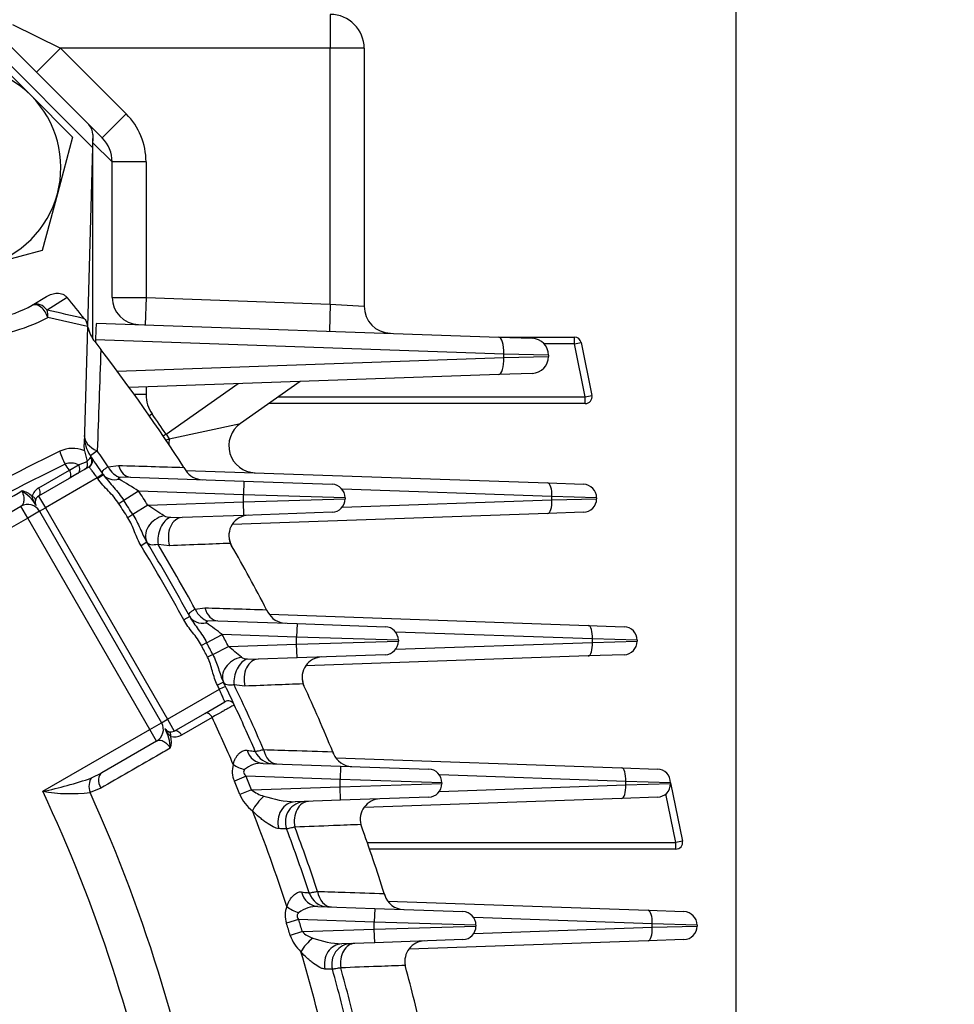
# Model space of a CAD drawing. Units: millimetres. Extents: x 0 to 4557, y -1871 to 2520.
# Drawn here: x 2844 to 2982, y 1406 to 1551 of the extents above; entities that cross this region are included whole.
import ezdxf

# ---------------------------------------------------------------- set-up
doc = ezdxf.new("R2010")
doc.units = ezdxf.units.MM
doc.header["$LTSCALE"] = 5
doc.header["$PDMODE"] = 1
doc.layers.get('0').update_dxf_attribs({"color": 3, "linetype": 'CONTINUOUS'})
doc.layers.get('DEFPOINTS').update_dxf_attribs({"linetype": 'CONTINUOUS'})
doc.layers.add('DMMW10708_CONDUI', color=7, linetype='CONTINUOUS')
doc.layers.add('T', color=7, linetype='CONTINUOUS')
doc.styles.get("Standard").update_dxf_attribs({"font": 'romans.shx', "bigfont": 'whgtxt.shx'})
doc.dimstyles.get("Standard").update_dxf_attribs({"dimtxt": 0.18, "dimasz": 0.18, "dimexe": 0.18, "dimexo": 0.0625, "dimgap": 0.09, "dimtad": 0, "dimtih": 1, "dimtoh": 1, "dimdec": 4, "dimzin": 0, "dimdsep": 46, "dimtxsty": 'Standard', "dimcen": 0.09, "dimadec": 0, "dimazin": 0, "dimtfac": 1, "dimtdec": 4, "dimtofl": 0, "dimtmove": 0, "dimatfit": 3, "dimfxl": 1, "dimtolj": 1, "dimtzin": 0, "dimarcsym": 0})

# ---------------------------------------------------------------- blocks, each defined once
blk = doc.blocks.new('_OPEN')
at = {"color": 0, "linetype": 'ByBlock'}
for p, q in [((-1, 0.1667), (0, 0)), ((0, 0), (-1, -0.1667)), ((0, 0), (-1, 0))]:
    blk.add_line(p, q, dxfattribs=at)
blk = doc.blocks.new('*D16')
at = {"layer": 'DEFPOINTS', "color": 0}
for p in [(2949.45, 2099.5), (2349.69, 1354.69), (2949.45, 1354.76)]:
    blk.add_point(p, dxfattribs=at)
at = {"layer": 'T', "color": 0, "lineweight": -2}
for p, q in [((2349.69, 1364.69), (2349.69, 2109.5)), ((2949.45, 1364.76), (2949.45, 2109.5)), ((2379.69, 2099.5), (2919.45, 2099.5))]:
    blk.add_line(p, q, dxfattribs=at)
at = {"layer": 'T', "color": 0, "lineweight": -2, "xscale": 30, "yscale": 30, "zscale": 30, "rotation": 180}
blk.add_blockref('_OPEN', (2349.69, 2099.5), dxfattribs=at)
at = {"layer": 'T', "color": 0, "lineweight": -2, "xscale": 30, "yscale": 30, "zscale": 30}
blk.add_blockref('_OPEN', (2949.45, 2099.5), dxfattribs=at)
at = {"layer": 'T', "color": 7, "insert": (2649.57, 2139.16), "char_height": 35, "attachment_point": 5}
blk.add_mtext('\\A1;(610)', dxfattribs=at)
blk = doc.blocks.new('*D23')
at = {"layer": 'DEFPOINTS', "color": 0}
for p in [(2734.57, 1659.26), (3201.65, 1659.26), (2924.57, 1064.26)]:
    blk.add_point(p, dxfattribs=at)
at = {"layer": 'T', "color": 0, "lineweight": -2}
for p, q in [((2744.57, 1659.26), (3211.65, 1659.26)), ((3201.65, 1094.26), (3201.65, 1629.26)), ((2934.57, 1064.26), (3211.65, 1064.26))]:
    blk.add_line(p, q, dxfattribs=at)
at = {"layer": 'T', "color": 0, "lineweight": -2, "xscale": 30, "yscale": 30, "zscale": 30}
for p, rotation in [((3201.65, 1659.26), 90), ((3201.65, 1064.26), 270)]:
    blk.add_blockref('_OPEN', p, dxfattribs=dict(at, rotation=rotation))
at = {"layer": 'T', "color": 7, "insert": (3171.15, 1361.76), "char_height": 35, "attachment_point": 5, "rotation": 90}
blk.add_mtext('\\A1;595', dxfattribs=at)
blk = doc.blocks.new('*D24')
at = {"layer": 'DEFPOINTS', "color": 0}
for p in [(2879.98, 1916.26), (3306.95, 1916.26), (2924.57, 1064.26)]:
    blk.add_point(p, dxfattribs=at)
at = {"layer": 'T', "color": 0, "lineweight": -2}
for p, q in [((2889.98, 1916.26), (3316.95, 1916.26)), ((3306.95, 1094.26), (3306.95, 1886.26)), ((2934.57, 1064.26), (3316.95, 1064.26))]:
    blk.add_line(p, q, dxfattribs=at)
at = {"layer": 'T', "color": 0, "lineweight": -2, "xscale": 30, "yscale": 30, "zscale": 30}
for p, rotation in [((3306.95, 1916.26), 90), ((3306.95, 1064.26), 270)]:
    blk.add_blockref('_OPEN', p, dxfattribs=dict(at, rotation=rotation))
at = {"layer": 'T', "color": 7, "insert": (3267.29, 1490.26), "char_height": 35, "attachment_point": 5, "rotation": 90}
blk.add_mtext('\\A1;(860)', dxfattribs=at)

msp = doc.modelspace()

# ---------------------------------------------------------------- linework, layer by layer
at = {"layer": 'DMMW10708_CONDUI', "color": 3, "linetype": 'Continuous', "ltscale": 25.4}
for p, q in [((2889.5657, 1552.0922), (2889.5657, 1547.0922)), ((2842.7155, 1550.6277), (2849.7865, 1547.0922)), ((2854.4881, 1532.4911), (2837.7947, 1549.1846)), ((2841.1548, 1548.6529), (2853.9564, 1535.8512)), ((2839.3106, 1546.2545), (2845.4343, 1540.1307)), ((2849.7865, 1547.0922), (2846.251, 1543.5566)), ((2889.5657, 1547.0922), (2849.7865, 1547.0922)), ((2849.7865, 1547.0922), (2859.4668, 1537.4119)), ((2894.5657, 1547.0922), (2889.5657, 1547.0922)), ((2889.5657, 1509.3889), (2889.5657, 1547.0922)), ((2894.5657, 1547.0922), (2894.5657, 1509.0746)), ((2845.4343, 1540.1307), (2851.558, 1534.007)), ((2859.4668, 1537.4119), (2855.9313, 1533.8764)), ((2853.9564, 1535.8512), (2855.9313, 1533.8764)), ((2854.5414, 1534.3806), (2854.4881, 1532.4911)), ((2851.558, 1534.007), (2849.3166, 1525.6418)), ((2857.3957, 1530.334), (2854.5657, 1533.164)), ((2854.5657, 1504.3485), (2854.5657, 1533.164)), ((2854.4881, 1532.4911), (2853.7431, 1506.0772)), ((2857.3957, 1530.3409), (2857.3957, 1530.334)), ((2862.3957, 1530.3409), (2857.3957, 1530.3409)), ((2857.3957, 1510.3726), (2857.3957, 1530.334)), ((2862.3957, 1530.3409), (2862.3957, 1510.3377)), ((2849.3166, 1525.6418), (2847.0751, 1517.2767)), ((2847.0751, 1517.2767), (2838.71, 1515.0352)), ((2845.6104, 1509.2083), (2847.7343, 1510.4868)), ((2850.779, 1510.3378), (2847.8091, 1508.4876)), ((2857.3957, 1510.3726), (2862.3957, 1510.3377)), ((2862.3957, 1510.3377), (2862.2561, 1506.3401)), ((2862.3957, 1510.3377), (2889.5657, 1509.3889)), ((2889.5657, 1509.3889), (2889.4261, 1505.3914)), ((2889.5657, 1509.3889), (2894.5657, 1509.0746)), ((2853.7431, 1506.0772), (2847.8838, 1507.404)), ((2853.7431, 1506.0772), (2853.2527, 1488.692)), ((2855.1003, 1506.59), (2914.4006, 1504.5192)), ((2854.8217, 1503.8553), (2855.7301, 1502.68)), ((2854.96, 1504.1231), (2854.96, 1503.6764)), ((2915.1637, 1502.0207), (2854.96, 1504.1231)), ((2914.4006, 1504.5192), (2919.3494, 1504.3464)), ((2914.4006, 1504.5192), (2925.583, 1504.5192)), ((2925.583, 1503.5192), (2925.583, 1504.5192)), ((2925.583, 1503.5192), (2921.1214, 1503.5192)), ((2925.583, 1503.5192), (2926.5631, 1503.718)), ((2927.1655, 1495.7189), (2925.583, 1503.5192)), ((2926.5631, 1503.718), (2928.1455, 1495.9177)), ((2858.1264, 1499.5118), (2915.1637, 1501.5036)), ((2921.7621, 1501.8479), (2915.1637, 1502.0207)), ((2915.1637, 1501.5036), (2915.1637, 1502.0207)), ((2915.1637, 1501.5036), (2921.7621, 1501.6764)), ((2921.7621, 1501.8479), (2921.7621, 1501.6764)), ((2914.4006, 1499.0051), (2859.8988, 1497.1018)), ((2919.3494, 1499.1779), (2914.4006, 1499.0051)), ((2862.3957, 1497.189), (2862.3957, 1496.0526)), ((2865.3404, 1490.2125), (2875.9695, 1497.663)), ((2885.1372, 1497.9832), (2876.3083, 1491.7945)), ((2862.3957, 1496.0526), (2860.6573, 1496.0526)), ((2881.9068, 1495.7189), (2927.1655, 1495.7189)), ((2927.1655, 1495.7189), (2928.1455, 1495.9177)), ((2927.1655, 1494.7189), (2927.1655, 1495.7189)), ((2927.1655, 1494.7189), (2880.4802, 1494.7189)), ((2863.2935, 1493.194), (2862.8832, 1492.9081)), ((2865.7961, 1489.5042), (2876.3083, 1491.7945)), ((2865.3404, 1490.2125), (2864.9263, 1489.9324)), ((2865.3404, 1490.2125), (2865.7961, 1489.5042)), ((2853.2943, 1487.7735), (2853.2527, 1488.692)), ((2853.2943, 1487.7735), (2853.6859, 1486.1963)), ((2855.2022, 1487.729), (2854.1876, 1487.0212)), ((2854.1876, 1487.0212), (2854.2241, 1486.7669)), ((2854.2241, 1486.7669), (2854.3239, 1486.8256)), ((2851.0819, 1484.9181), (2852.4309, 1485.712)), ((2853.3402, 1485.0054), (2852.2903, 1484.3992)), ((2852.4309, 1485.712), (2853.6859, 1486.1963)), ((2853.9129, 1485.3361), (2853.3402, 1485.0054)), ((2853.6859, 1486.1963), (2853.6949, 1486.1725)), ((2856.809, 1485.398), (2858.3233, 1485.6003)), ((2867.9861, 1485.303), (2868.2627, 1484.8737)), ((2851.0695, 1483.6944), (2846.5458, 1481.0827)), ((2846.5576, 1482.3073), (2851.0819, 1484.9181)), ((2855.2077, 1483.7742), (2847.5458, 1479.3506)), ((2852.2903, 1484.3992), (2851.0695, 1483.6944)), ((2856.0352, 1484.3356), (2855.2077, 1483.7742)), ((2856.1011, 1484.2386), (2855.2733, 1483.6775)), ((2860.0881, 1483.8679), (2858.5756, 1483.8206)), ((2860.0881, 1483.8679), (2876.823, 1483.2835)), ((2868.26, 1484.8779), (2921.6377, 1483.0139)), ((2876.823, 1483.2835), (2876.7532, 1481.2847)), ((2876.823, 1483.2835), (2889.823, 1482.8296)), ((2922.2482, 1481.0151), (2891.3023, 1482.0958)), ((2921.6377, 1483.0139), (2926.9164, 1482.8296)), ((2846.5458, 1481.0827), (2847.5458, 1479.3506)), ((2861.3036, 1481.8243), (2859.1249, 1480.4088)), ((2876.7532, 1481.2847), (2861.3036, 1481.8243)), ((2876.7532, 1480.2396), (2876.7532, 1481.2847)), ((2891.7532, 1480.8308), (2876.7532, 1481.2847)), ((2876.7532, 1480.2396), (2891.7532, 1480.6935)), ((2891.7532, 1480.8308), (2891.7532, 1480.6935)), ((2928.8466, 1480.8308), (2922.2482, 1481.0151)), ((2922.2482, 1480.5092), (2922.2482, 1481.0151)), ((2922.2482, 1480.5092), (2928.8466, 1480.6935)), ((2928.8466, 1480.8308), (2928.8466, 1480.6935)), ((2835.8527, 1474.909), (2843.9477, 1479.5827)), ((2844.9477, 1477.8506), (2843.9477, 1479.5827)), ((2846.6798, 1478.8506), (2847.5458, 1479.3506)), ((2847.5458, 1479.3506), (2865.5458, 1448.1737)), ((2859.1249, 1480.4088), (2858.3987, 1479.937)), ((2862.6389, 1479.7467), (2860.4465, 1478.3526)), ((2862.6389, 1479.7467), (2876.7532, 1480.2396)), ((2876.823, 1478.2408), (2876.7532, 1480.2396)), ((2891.3023, 1479.4285), (2922.2482, 1480.5092)), ((2844.9477, 1477.8506), (2829.5699, 1468.9722)), ((2846.6798, 1478.8506), (2844.9477, 1477.8506)), ((2862.9477, 1446.6737), (2844.9477, 1477.8506)), ((2846.6798, 1478.8506), (2864.6798, 1447.6737)), ((2860.4465, 1478.3526), (2859.7157, 1477.8879)), ((2865.9935, 1477.9627), (2867.6975, 1477.9221)), ((2876.823, 1478.2408), (2867.6975, 1477.9221)), ((2921.6377, 1478.5104), (2875.1063, 1476.8855)), ((2889.823, 1478.6947), (2876.823, 1478.2408)), ((2926.9164, 1478.6947), (2921.6377, 1478.5104)), ((2862.5192, 1474.2663), (2861.6656, 1473.7452)), ((2865.8651, 1473.7642), (2864.1607, 1473.9468)), ((2875.0144, 1473.7723), (2874.8474, 1474.1108)), ((2869.6426, 1464.4089), (2871.0876, 1464.6127)), ((2868.8299, 1463.3145), (2867.9511, 1462.8373)), ((2880.1818, 1464.3297), (2880.3732, 1463.9614)), ((2880.6046, 1463.6557), (2927.6204, 1462.0139)), ((2872.9668, 1462.6923), (2871.5248, 1462.6426)), ((2872.9668, 1462.6923), (2884.6736, 1462.2835)), ((2884.6736, 1462.2835), (2884.6038, 1460.2847)), ((2884.6736, 1462.2835), (2897.6736, 1461.8296)), ((2927.6204, 1462.0139), (2932.8992, 1461.8296)), ((2871.3271, 1459.4701), (2873.6326, 1460.6679)), ((2884.6038, 1460.2847), (2873.6326, 1460.6679)), ((2899.6038, 1459.8308), (2884.6038, 1460.2847)), ((2884.6038, 1459.2396), (2884.6038, 1460.2847)), ((2928.231, 1460.0151), (2899.2054, 1461.0287)), ((2871.3271, 1459.4701), (2870.5586, 1459.0709)), ((2872.2332, 1457.709), (2874.5481, 1458.8884)), ((2874.5481, 1458.8884), (2884.6038, 1459.2396)), ((2884.6038, 1459.2396), (2899.6038, 1459.6935)), ((2884.6736, 1457.2408), (2884.6038, 1459.2396)), ((2899.2054, 1458.4956), (2928.231, 1459.5092)), ((2899.6038, 1459.8308), (2899.6038, 1459.6935)), ((2928.231, 1459.5092), (2928.231, 1460.0151)), ((2934.8294, 1459.8308), (2928.231, 1460.0151)), ((2928.231, 1459.5092), (2934.8294, 1459.6935)), ((2934.8294, 1459.8308), (2934.8294, 1459.6935)), ((2872.2332, 1457.709), (2871.4615, 1457.3158)), ((2897.6736, 1457.6947), (2884.6736, 1457.2408)), ((2927.6204, 1457.5104), (2885.9312, 1456.0546)), ((2932.8992, 1457.6947), (2927.6204, 1457.5104)), ((2877.3088, 1457.0837), (2878.9129, 1457.0396)), ((2884.6736, 1457.2408), (2878.9129, 1457.0396)), ((2873.8131, 1453.6393), (2872.9143, 1453.2009)), ((2874.1077, 1453.0333), (2873.2077, 1452.5973)), ((2876.981, 1453.067), (2875.375, 1453.2541)), ((2885.6831, 1453.1134), (2885.5704, 1453.3942)), ((2865.5458, 1448.1737), (2873.2077, 1452.5973)), ((2871.0695, 1449.0534), (2874.0032, 1450.7472)), ((2866.5458, 1446.4416), (2871.0695, 1449.0534)), ((2862.9477, 1446.6737), (2864.6798, 1447.6737)), ((2864.6798, 1447.6737), (2865.5458, 1448.1737)), ((2865.5458, 1448.1737), (2866.5458, 1446.4416)), ((2872.1355, 1448.4523), (2867.6123, 1445.8395)), ((2847.1576, 1437.5572), (2862.9477, 1446.6737)), ((2863.9477, 1444.9416), (2862.9477, 1446.6737)), ((2863.9477, 1444.9416), (2855.8527, 1440.268)), ((2889.9264, 1443.392), (2890.0532, 1443.0841)), ((2879.6425, 1441.6829), (2891.0803, 1441.2835)), ((2890.4268, 1442.4847), (2932.5453, 1441.0139)), ((2854.3261, 1439.5258), (2855.8527, 1440.268)), ((2891.0803, 1441.2835), (2891.0105, 1439.2847)), ((2891.0803, 1441.2835), (2904.0803, 1440.8296)), ((2933.1558, 1439.0151), (2905.6504, 1439.9756)), ((2932.5453, 1441.0139), (2937.8241, 1440.8296)), ((2877.143, 1439.769), (2875.4142, 1439.0435)), ((2891.0105, 1439.2847), (2877.143, 1439.769)), ((2906.0105, 1438.8308), (2891.0105, 1439.2847)), ((2891.0105, 1438.2396), (2891.0105, 1439.2847)), ((2891.0105, 1438.2396), (2906.0105, 1438.6935)), ((2905.6504, 1437.5487), (2933.1558, 1438.5092)), ((2906.0105, 1438.8308), (2906.0105, 1438.6935)), ((2933.1558, 1438.5092), (2933.1558, 1439.0151)), ((2939.7543, 1438.8308), (2933.1558, 1439.0151)), ((2933.1558, 1438.5092), (2939.7543, 1438.6935)), ((2939.7543, 1438.8308), (2939.7543, 1438.6935)), ((2939.7543, 1438.8308), (2941.4992, 1430.2292)), ((2855.7149, 1438.0185), (2854.1282, 1437.3803)), ((2877.9659, 1437.784), (2876.2308, 1437.0736)), ((2877.9659, 1437.784), (2891.0105, 1438.2396)), ((2891.0803, 1436.2408), (2891.0105, 1438.2396)), ((2940.5192, 1430.0304), (2939.0677, 1437.1853)), ((2891.0803, 1436.2408), (2884.3897, 1436.0071)), ((2904.0803, 1436.6947), (2891.0803, 1436.2408)), ((2932.5453, 1436.5104), (2894.5631, 1435.184)), ((2937.8241, 1436.6947), (2932.5453, 1436.5104)), ((2894.1609, 1432.4278), (2894.0903, 1432.6507)), ((2895.0118, 1430.0304), (2940.5192, 1430.0304)), ((2941.4992, 1430.2292), (2940.5192, 1430.0304)), ((2940.5192, 1429.0304), (2940.5192, 1430.0304)), ((2940.5192, 1429.0304), (2895.359, 1429.0304)), ((2897.5206, 1422.4821), (2897.5987, 1422.2342)), ((2898.0457, 1421.3549), (2936.4468, 1420.0139)), ((2887.7403, 1420.5762), (2896.1218, 1420.2835)), ((2896.1218, 1420.2835), (2896.052, 1418.2847)), ((2896.1218, 1420.2835), (2909.1218, 1419.8296)), ((2936.4468, 1420.0139), (2941.7255, 1419.8296)), ((2884.8863, 1418.6747), (2883.0986, 1418.1094)), ((2896.052, 1418.2847), (2884.8863, 1418.6747)), ((2911.052, 1417.8308), (2896.052, 1418.2847)), ((2896.052, 1417.2396), (2896.052, 1418.2847)), ((2937.0573, 1418.0151), (2910.7196, 1418.9348)), ((2885.4496, 1416.8693), (2883.6576, 1416.3177)), ((2885.4496, 1416.8693), (2896.052, 1417.2396)), ((2896.052, 1417.2396), (2911.052, 1417.6935)), ((2896.1218, 1415.2408), (2896.052, 1417.2396)), ((2910.7196, 1416.5895), (2937.0573, 1417.5092)), ((2911.052, 1417.8308), (2911.052, 1417.6935)), ((2937.0573, 1417.5092), (2937.0573, 1418.0151)), ((2943.6557, 1417.8308), (2937.0573, 1418.0151)), ((2937.0573, 1417.5092), (2943.6557, 1417.6935)), ((2943.6557, 1417.8308), (2943.6557, 1417.6935)), ((2909.1218, 1415.6947), (2896.1218, 1415.2408)), ((2936.4468, 1415.5104), (2901.1837, 1414.279)), ((2941.7255, 1415.6947), (2936.4468, 1415.5104)), ((2896.1218, 1415.2408), (2891.265, 1415.0712)), ((2900.6621, 1411.7203), (2900.6228, 1411.8851))]:
    msp.add_line(p, q, dxfattribs=at)
for centre, radius, start, end in [((2889.5657, 1547.0922), 5, 0, 90), ((2834.8277, 1529.5241), 15, 45, 105), ((2834.8277, 1529.5241), 15, 345, 45), ((2852.3957, 1530.3409), 10, 0, 45), ((2852.5422, 1534.437), 2, 358.384274, 45), ((2852.3957, 1530.3409), 5, 0, 45), ((2834.8277, 1529.5241), 15, 285, 345), ((2648.428, 1343.1244), 262.5, 38.693805, 39.568725), ((2861.3957, 1510.3726), 4, 180, 268), ((2834.8277, 1529.5241), 23, 270.643478, 297.957439), ((2788.002, 1234.618), 280.3238, 76.528079, 77.681259), ((2898.5657, 1509.0746), 4, 180, 268), ((2836.1634, 1529.4865), 25, 270.643478, 297.957439), ((2858.7689, 1506.9244), 5, 191.234475, 217.866217), ((2919.2621, 1501.8479), 2.5, 0, 88), ((2925.583, 1503.5192), 1, 11.467673, 90), ((2649.5657, 1344.2622), 260, 32.851579, 37.538872), ((2919.2621, 1501.6764), 2.5, 272, 0), ((2867.3957, 1496.0526), 5, 180, 214.869928), ((2927.1655, 1495.7189), 1, 270, 11.467673), ((2649.5657, 1344.2622), 260.5, 34.074487, 34.869928), ((2878.6043, 1488.5191), 4, 125.028795, 268), ((2858.2882, 1489.8821), 5, 178.384274, 214.902416), ((2876.6129, 1468.5419), 23.5886, 117.29444, 118.844904), ((2851.5684, 1483.5595), 4.5506, 68.619129, 114.57557), ((5897.2308, -4608.3522), 6815.3809, 116.5615159, 116.74012938), ((2850.981, 1481.2681), 6.9044, 70.425229, 71.012981), ((2822.328, 1514.6301), 42.3523, 317.784241, 318.860895), ((2853.5032, 1486.2542), 1, 300, 34.847678), ((2649.5657, 1344.2622), 249.5, 34.847678, 34.902416), ((2649.5657, 1344.2622), 249.5, 34.153835, 34.847678), ((2649.5657, 1344.2622), 250.7371, 34.255454, 34.902416), ((5630.9582, -4050.4003), 6195.2176, 116.66758567, 116.86401759), ((2851.3334, 1483.3455), 2.6086, 65.118747, 109.541213), ((2649.5657, 1344.2622), 245.7497, 34.914593, 35.16681), ((2852.8388, 1485.7953), 0.9356, 302.406187, 23.779838), ((2649.5657, 1344.2622), 260, 32.739051, 32.795272), ((2649.5657, 1344.2622), 248.5, 34.126901, 34.153835), ((2649.5657, 1344.2622), 249.5, 34.126901, 34.153835), ((2762.8318, 1322.5222), 187.2801, 58.277918, 59.303106), ((2870.7862, 1486.4962), 3, 212.739051, 268), ((2847.5558, 1480.5781), 1.9966, 119.996754, 166.841339), ((2889.7532, 1480.8308), 2, 0, 88), ((2926.8466, 1480.8308), 2, 0, 88), ((2843.5033, 1478.8828), 3.0112, 45.559477, 78.899492), ((2840.7572, 1476.4485), 6.3327, 31.636588, 58.319725), ((2847.0458, 1480.2166), 1, 120, 166.748378), ((2649.5657, 1344.2622), 252.5, 32.450609, 33.011026), ((2889.7532, 1480.6935), 2, 272, 0), ((2926.8466, 1480.6935), 2, 272, 0), ((2844.9477, 1477.8506), 2, 30, 120), ((2847.0458, 1480.2166), 1, 166.748378, 210), ((2649.5657, 1344.2622), 249.0359, 32.450609, 33.011026), ((2649.5657, 1344.2622), 249.9019, 32.450609, 33.011026), ((2787.3276, 1360.2719), 141.2304, 56.612349, 57.774608), ((2866.0213, 1480.1256), 2.1631, 243.222797, 269.262198), ((2877.6158, 1475.2666), 3, 92, 202.660592), ((2649.5657, 1344.2622), 248.5, 28.500313, 31.403294), ((2649.5657, 1344.2622), 249.5, 28.500313, 31.403294), ((2649.5657, 1344.2622), 250.7371, 28.631482, 31.145533), ((2877.6158, 1475.2666), 3, 190.621599, 209.875427), ((2649.5657, 1344.2622), 260, 27.503198, 29.875427), ((2649.5657, 1344.2622), 260, 27.411738, 27.503197), ((2883.0364, 1465.3425), 3, 207.411738, 268), ((2787.5809, 1347.7383), 141.9788, 52.692821, 53.851238), ((2897.6038, 1459.8308), 2, 0, 88), ((2932.8294, 1459.8308), 2, 0, 88), ((2649.5657, 1344.2622), 252.5, 26.998384, 27.452477), ((2649.5657, 1344.2622), 249.0359, 26.998384, 27.452477), ((2649.5657, 1344.2622), 249.9019, 26.998384, 27.452477), ((2808.514, 1376.2219), 105.8028, 50.040039, 51.382111), ((2897.6038, 1459.6935), 2, 272, 0), ((2932.8294, 1459.6935), 2, 272, 0), ((2888.4075, 1454.3693), 3, 92, 198.967861), ((2649.5657, 1344.2622), 248.5, 25.846165, 26.000907), ((2649.5657, 1344.2622), 249.5, 25.846165, 26.000907), ((2649.5657, 1344.2622), 249.5, 25.152322, 25.846165), ((2649.5657, 1344.2622), 250.7371, 23.368072, 25.76533), ((2888.4075, 1454.3693), 3, 183.983713, 204.749922), ((2649.5657, 1344.2622), 260, 22.412278, 24.749922), ((2874.5032, 1449.8812), 1, 25.152322, 120), ((2649.5657, 1344.2622), 249.5, 23.421325, 25.152322), ((2862.9477, 1446.6737), 2, 300, 30), ((2649.5657, 1344.2622), 245.7497, 23.31072, 25.085407), ((2866.0458, 1447.3077), 1, 210, 253.251622), ((2859.6382, 1443.7457), 6.3327, 1.680275, 28.363412), ((2866.0458, 1447.3077), 1, 253.251622, 300), ((2866.6139, 1447.5686), 1.9966, 253.158656, 300.003251), ((2863.1194, 1444.9067), 3.0112, 341.100508, 14.440523), ((2881.2614, 1444.6282), 3, 203.421325, 268), ((2649.5657, 1344.2622), 260, 22.338904, 22.412277), ((2892.828, 1444.2243), 3, 202.338904, 268), ((2878.4813, 1440.4791), 3.3865, 162.285816, 205.083449), ((2879.4102, 1437.8831), 3.8069, 86.502298, 130.746064), ((2904.0105, 1438.8308), 2, 0, 88), ((2937.7543, 1438.8308), 2, 0, 88), ((2836.6056, 1490.0186), 53.512, 281.372613, 289.338559), ((2649.5657, 1344.2622), 244.9307, 22.26738, 22.76622), ((2649.5657, 1344.2622), 246.8056, 22.26738, 22.76622), ((2904.0105, 1438.6935), 2, 272, 0), ((2937.7543, 1438.6935), 2, 272, 0), ((2649.5657, 1344.2622), 218.5098, 10.692677, 25.274838), ((2851.2616, 1461.8476), 24.6346, 260.409922, 276.682184), ((2649.5657, 1344.2622), 224.7594, 9.042119, 24.475339), ((2881.9585, 1439.586), 6.2544, 203.684718, 231.632544), ((2880.8934, 1441.2563), 4.5417, 229.865066, 255.650786), ((2885.1218, 1452.9948), 17.0034, 251.646648, 267.532041), ((2885.9368, 1433.0593), 3, 92, 200.589617), ((2896.9832, 1433.4451), 3, 92, 195.354636), ((2649.5657, 1344.2622), 245.7497, 18.089244, 21.588368), ((2649.5657, 1344.2622), 249.5, 18.294797, 20.589617), ((2649.5657, 1344.2622), 250.7371, 18.253359, 20.551929), ((2649.5657, 1344.2622), 260, 17.508417, 19.821965), ((2940.5192, 1430.0304), 1, 270, 11.467673), ((2889.3028, 1423.5235), 3, 198.294797, 268), ((2649.5657, 1344.2622), 260, 17.451137, 17.508417), ((2900.4606, 1423.1338), 3, 197.451137, 268), ((2886.3666, 1419.2457), 3.4598, 157.549566, 199.173082), ((2887.5989, 1416.1334), 4.4451, 88.175914, 127.394495), ((2909.052, 1417.8308), 2, 0, 88), ((2941.6557, 1417.8308), 2, 0, 88), ((2649.5657, 1344.2622), 246.8056, 17.108834, 17.54787), ((2649.5657, 1344.2622), 244.9307, 17.108834, 17.54787), ((2887.8557, 1419.084), 3.2702, 222.627295, 254.532567), ((2909.052, 1417.6935), 2, 272, 0), ((2941.6557, 1417.6935), 2, 272, 0), ((2888.93, 1418.0663), 5.5547, 198.347671, 228.335785), ((2891.866, 1429.1345), 14.0761, 249.704827, 267.552897), ((2903.5594, 1412.4987), 3, 92, 191.802511), ((2649.5657, 1344.2622), 245.7497, 13.025894, 16.465419), ((2892.7761, 1412.1221), 3, 92, 195.590036), ((2649.5657, 1344.2622), 249.5, 13.322331, 15.590036), ((2649.5657, 1344.2622), 250.7371, 13.291628, 15.562946), ((2649.5657, 1344.2622), 260, 12.739051, 15.037694)]:
    msp.add_arc(centre, radius, start, end, dxfattribs=at)
for centre, major_axis, ratio, start_param, end_param in [((2849.5588, 1533.1777), (-3.5452, 3.5452), 0.99726469, 3.92562129, 4.05312168), ((2846.5481, 1507.4417), (0.9376, -1.7666), 0.81341951, 1.73788618, 3.14159265), ((2846.5481, 1507.4417), (0.9376, -1.7666), 0.61553141, 1.2347548, 3.14159265), ((2846.5481, 1507.4417), (0.4207, 1.9553), 0.66184864, 4.83476603, 5.41192905), ((2855.102, 1504.0884), (0.002, -2.5016), 0.0567665, 3.13956548, 4.6984902), ((2914.3133, 1502.0207), (0.0872, 2.4985), 0.33997424, 4.72426058, 6.28318531), ((2914.3133, 1501.5036), (-0.0872, 2.4985), 0.33997424, 3.14159265, 4.70051738), ((2858.2882, 1489.8821), (-4.998, 0.141), 0.56235996, 0, 0.92125378), ((2866.1825, 1488.9529), (0.1396, 3.9976), 0.10229084, 1.43601575, 1.64142233), ((2853.0153, 1487.6036), (-2.236, 4.4722), 0.62065252, 1.24978105, 1.66441129), ((2853.4129, 1486.2021), (-0.5, 0.866), 0.98837696, 3.14159265, 4.79605319), ((2851.7903, 1485.2653), (-0.5, 0.866), 0.77991095, 3.14159265, 4.77896763), ((2858.6751, 1486.6688), (0.9908, -2.8317), 0.74117329, 4.90805043, 5.79926063), ((2860.1928, 1486.8661), (-0.1047, -2.9982), 0.67841617, 5.17179163, 6.28318531), ((2850.5695, 1484.5604), (-0.5, 0.866), 0.62356209, 3.14159265, 4.7659558), ((2858.5232, 1486.012), (2.4827, 1.6842), 0.7536766, 3.14159265, 4.2090604), ((2846.0458, 1481.9487), (-0.5, 0.866), 0.6235003, 3.14159265, 4.76711882), ((2921.5679, 1481.0151), (0.0698, 1.9988), 0.33997424, 4.72426058, 6.28318531), ((2845.099, 1480.6751), (-0.9734, 0.2292), 0.51219916, 3.14159265, 4.28231095), ((2921.5679, 1480.5092), (0.0698, -1.9988), 0.33997424, 0, 1.55892472), ((2865.1324, 1475.7431), (2.5612, 1.5621), 0.77779413, 1.15803953, 3.14159265), ((2866.0929, 1475.1145), (0.7006, 2.9171), 0.63084658, 0.41428909, 2.12809017), ((2867.8022, 1474.9239), (-0.1047, 2.9982), 0.70726153, 0, 1.94315989), ((2873.0715, 1465.6905), (0.1047, 2.9982), 0.70158763, 1.96289507, 3.14159265), ((2871.4175, 1464.8359), (-2.6359, -1.4326), 0.77424482, 0, 1.14255545), ((2871.6243, 1465.4908), (1.016, -2.8227), 0.74866417, 4.8282522, 5.79261747), ((2927.5506, 1460.0151), (-0.0698, -1.9988), 0.33997424, 1.58266793, 3.14159265), ((2927.5506, 1459.5092), (0.0698, -1.9988), 0.33997424, 0, 1.55892472), ((2876.5517, 1454.8677), (-2.6969, -1.3141), 0.79207741, 4.37365963, 6.28318531), ((2877.4083, 1454.2355), (-0.7577, -2.9027), 0.6565387, 3.56851853, 5.22184527), ((2879.0176, 1454.0414), (0.1047, -2.9982), 0.72332426, 3.14159265, 5.01803857), ((2871.5695, 1448.1874), (0.5, -0.866), 0.62356209, 1.5172295, 3.14159265), ((2865.4694, 1445.3925), (-0.2882, -0.9576), 0.51219916, 2.00087436, 3.14159265), ((2867.0458, 1445.5756), (0.5, -0.866), 0.6235003, 1.51606649, 3.14159265), ((2879.7472, 1444.6811), (-0.1047, -2.9982), 0.87505462, 5.10890069, 6.28318531), ((2881.8089, 1444.6091), (-0.1047, -2.9982), 0.7183743, 5.04068202, 6.28318531), ((2876.9772, 1442.2515), (2.8288, -0.9989), 0.47754614, 4.23568448, 4.86137988), ((2856.8527, 1438.5359), (1, -1.7321), 0.62317887, 3.14159265, 4.65197386), ((2932.4755, 1439.0151), (0.0698, 1.9988), 0.33997424, 4.72426058, 6.28318531), ((2855.2658, 1437.8982), (0.4631, -1.9456), 0.61777869, 3.59148168, 4.83286173), ((2932.4755, 1438.5092), (-0.0698, 1.9988), 0.33997424, 3.14159265, 4.70051738), ((2879.8197, 1435.3721), (1.9277, 2.2987), 0.35612619, 1.19396383, 2.15268758), ((2884.4944, 1433.009), (-0.1047, 2.9982), 0.88475856, 0, 1.86168532), ((2886.4585, 1433.0776), (-0.1047, 2.9982), 0.73484589, 0, 1.81258827), ((2887.845, 1423.5744), (-0.1047, -2.9982), 0.88270008, 5.02974047, 6.28318531), ((2889.83, 1423.5051), (-0.1047, -2.9982), 0.73129874, 4.9759508, 6.28318531), ((2884.9512, 1421.1491), (2.7531, -1.1918), 0.46859489, 4.22525415, 4.89407292), ((2936.377, 1418.0151), (-0.0698, -1.9988), 0.33997424, 1.58266793, 3.14159265), ((2936.377, 1417.5092), (0.0698, -1.9988), 0.33997424, 0, 1.55892472), ((2887.0354, 1414.448), (2.0537, 2.1868), 0.37481908, 1.2145038, 2.14054084), ((2891.3697, 1412.073), (-0.1047, 2.9982), 0.88957242, 0, 1.78380193), ((2893.2848, 1412.1399), (-0.1047, 2.9982), 0.74325673, 0, 1.74821503)]:
    msp.add_ellipse(centre, major_axis=major_axis, ratio=ratio, start_param=start_param, end_param=end_param, dxfattribs=at)
for points, knots in [([(2847.7343, 1510.4868), (2847.966, 1510.6439), (2848.2135, 1510.7662), (2848.6093, 1510.8955), (2848.7462, 1510.9293), (2849.0201, 1510.9744), (2849.1579, 1510.9861), (2849.4358, 1510.9854), (2849.5766, 1510.9727), (2849.8493, 1510.9207), (2849.9825, 1510.8816), (2850.2412, 1510.773), (2850.3628, 1510.705), (2850.5861, 1510.5424), (2850.6893, 1510.4464), (2850.779, 1510.3378)], [0, 0, 0, 0, 0.25, 0.25, 0.375, 0.375, 0.5, 0.5, 0.625, 0.625, 0.75, 0.75, 0.875, 0.875, 1, 1, 1, 1]), ([(2853.3087, 1507.2285), (2853.4406, 1507.0639), (2853.5497, 1506.8867), (2853.6666, 1506.5945), (2853.6973, 1506.4925), (2853.7367, 1506.2874), (2853.746, 1506.1832), (2853.7431, 1506.0772)], [0, 0, 0, 0, 0.5, 0.5, 0.75, 0.75, 1, 1, 1, 1]), ([(2855.2077, 1483.7742), (2855.1294, 1483.8811), (2855.0522, 1483.9861), (2854.9, 1484.1925), (2854.8242, 1484.2948), (2854.6791, 1484.4902), (2854.61, 1484.5827), (2854.4791, 1484.7578), (2854.4169, 1484.8408), (2854.305, 1484.9896), (2854.2547, 1485.0563), (2854.1656, 1485.1741), (2854.1275, 1485.2244), (2854.0359, 1485.3453), (2854.0032, 1485.3882), (2854.0032, 1485.3882)], [0, 0, 0, 0, 0.125, 0.125, 0.25, 0.25, 0.375, 0.375, 0.5, 0.5, 0.625, 0.625, 0.75, 0.75, 1, 1, 1, 1]), ([(2856.0405, 1484.3279), (2855.9845, 1484.4105), (2855.9581, 1484.4938), (2855.9657, 1484.6649), (2856.0007, 1484.7536), (2856.132, 1484.9325), (2856.2274, 1485.0226), (2856.4764, 1485.2075), (2856.6306, 1485.3023), (2856.809, 1485.398)], [0, 0, 0, 0, 0.25, 0.25, 0.5, 0.5, 0.75, 0.75, 1, 1, 1, 1]), ([(2858.3987, 1479.937), (2858.1766, 1480.2789), (2857.9313, 1480.6024), (2857.4087, 1481.2236), (2857.1317, 1481.5218), (2856.2954, 1482.4113), (2855.7326, 1482.9998), (2855.2733, 1483.6775)], [0, 0, 0, 0, 0.25, 0.25, 0.5, 0.5, 1, 1, 1, 1]), ([(2856.1011, 1484.2386), (2856.3292, 1483.9019), (2856.5823, 1483.5861), (2857.104, 1482.9657), (2857.3728, 1482.6611), (2857.9024, 1482.0437), (2858.1632, 1481.7311), (2858.6625, 1481.0861), (2858.9009, 1480.7537), (2859.1249, 1480.4088)], [0, 0, 0, 0, 0.25, 0.25, 0.5, 0.5, 0.75, 0.75, 1, 1, 1, 1]), ([(2858.5756, 1483.8206), (2858.5181, 1483.8137), (2858.4624, 1483.8048), (2858.3643, 1483.7787), (2858.3207, 1483.7609), (2858.2822, 1483.7088), (2858.2939, 1483.6764), (2858.3502, 1483.6162), (2858.392, 1483.5877), (2858.4376, 1483.5606)], [0, 0, 0, 0, 0.25, 0.25, 0.5, 0.5, 0.75, 0.75, 1, 1, 1, 1]), ([(2833.8357, 1475.9144), (2834.2431, 1476.1499), (2834.6505, 1476.3854), (2835.0579, 1476.6209), (2838.0664, 1478.36), (2841.0748, 1480.0989), (2844.083, 1481.8376)], [0, 0, 0, 0, 0.11926105, 0.11926105, 0.11926105, 1, 1, 1, 1]), ([(2843.9477, 1479.5827), (2844.056, 1479.6452), (2844.1483, 1479.7326), (2844.2611, 1479.9033), (2844.2944, 1479.9669), (2844.3508, 1480.1096), (2844.3741, 1480.1892), (2844.4241, 1480.4529), (2844.433, 1480.6628), (2844.3744, 1481.0498), (2844.342, 1481.1931), (2844.2664, 1481.4253), (2844.2362, 1481.5068), (2844.1669, 1481.6706), (2844.1276, 1481.7535), (2844.083, 1481.8376)], [0, 0, 0, 0, 0.25, 0.25, 0.375, 0.375, 0.5, 0.5, 0.75, 0.75, 0.875, 0.875, 0.9375, 0.9375, 1, 1, 1, 1]), ([(2846.1687, 1479.7358), (2846.1522, 1479.7652), (2846.1383, 1479.7898), (2846.1094, 1479.841), (2846.095, 1479.8664), (2846.0517, 1479.9428), (2846.0229, 1479.9937), (2845.9369, 1480.1472), (2845.88, 1480.2505), (2845.774, 1480.4613), (2845.7246, 1480.5687), (2845.646, 1480.7927), (2845.6163, 1480.9105), (2845.6116, 1481.0327)], [0, 0, 0, 0, 0.0625, 0.0625, 0.125, 0.125, 0.25, 0.25, 0.5, 0.5, 0.75, 0.75, 1, 1, 1, 1]), ([(2861.6656, 1473.7452), (2861.2652, 1474.4011), (2860.9839, 1475.1121), (2860.5622, 1476.1788), (2860.4204, 1476.5338), (2860.1006, 1477.2264), (2859.9219, 1477.5637), (2859.7157, 1477.8879)], [0, 0, 0, 0, 0.5, 0.5, 0.75, 0.75, 1, 1, 1, 1]), ([(2860.4465, 1478.3526), (2860.6535, 1478.0271), (2860.8436, 1477.6936), (2861.1966, 1477.0138), (2861.3597, 1476.6672), (2861.6748, 1475.9712), (2861.8268, 1475.622), (2862.1492, 1474.9328), (2862.3197, 1474.593), (2862.5192, 1474.2663)], [0, 0, 0, 0, 0.25, 0.25, 0.5, 0.5, 0.75, 0.75, 1, 1, 1, 1]), ([(2864.1607, 1473.9468), (2863.7359, 1473.8738), (2863.3907, 1473.8496), (2862.8513, 1473.9226), (2862.6709, 1474.0175), (2862.5713, 1474.1809)], [0, 0, 0, 0, 0.5, 0.5, 1, 1, 1, 1]), ([(2874.8474, 1474.1108), (2874.8383, 1474.1105), (2874.8293, 1474.1101), (2874.8202, 1474.1098), (2873.4151, 1474.0557), (2872.0085, 1474.0015), (2870.6005, 1473.9471), (2869.0239, 1473.8863), (2867.4455, 1473.8253), (2865.8651, 1473.7642)], [0, 0, 0, 0, 0.00302697, 0.00302697, 0.00302697, 0.47336105, 0.47336105, 0.47336105, 1, 1, 1, 1]), ([(2871.0876, 1464.6127), (2872.5105, 1464.5686), (2873.9316, 1464.5244), (2875.3511, 1464.4802), (2876.9635, 1464.4301), (2878.5737, 1464.3799), (2880.1818, 1464.3297)], [0, 0, 0, 0, 0.46819874, 0.46819874, 0.46819874, 1, 1, 1, 1]), ([(2868.7816, 1463.4033), (2868.7367, 1463.486), (2868.7208, 1463.568), (2868.7479, 1463.7334), (2868.7918, 1463.8177), (2868.9387, 1463.9857), (2869.0407, 1464.069), (2869.3007, 1464.2376), (2869.4598, 1464.3233), (2869.6426, 1464.4089)], [0, 0, 0, 0, 0.25, 0.25, 0.5, 0.5, 0.75, 0.75, 1, 1, 1, 1]), ([(2868.8299, 1463.3145), (2869.0125, 1462.9782), (2869.2208, 1462.6599), (2869.6549, 1462.0345), (2869.8808, 1461.7272), (2870.3249, 1461.1055), (2870.5429, 1460.7914), (2870.9549, 1460.1453), (2871.1487, 1459.8134), (2871.3271, 1459.4701)], [0, 0, 0, 0, 0.25, 0.25, 0.5, 0.5, 0.75, 0.75, 1, 1, 1, 1]), ([(2870.5586, 1459.0709), (2870.3818, 1459.4111), (2870.1791, 1459.7342), (2869.7394, 1460.3578), (2869.503, 1460.6587), (2868.7918, 1461.5595), (2868.3185, 1462.1606), (2867.9511, 1462.8373)], [0, 0, 0, 0, 0.25, 0.25, 0.5, 0.5, 1, 1, 1, 1]), ([(2871.5248, 1462.6426), (2871.4687, 1462.6356), (2871.4145, 1462.6267), (2871.3175, 1462.6013), (2871.274, 1462.5846), (2871.2237, 1462.537), (2871.2215, 1462.5059), (2871.258, 1462.4437), (2871.2922, 1462.4135), (2871.3319, 1462.3845)], [0, 0, 0, 0, 0.25, 0.25, 0.5, 0.5, 0.75, 0.75, 1, 1, 1, 1]), ([(2872.2332, 1457.709), (2872.4002, 1457.3811), (2872.5493, 1457.0469), (2872.8189, 1456.3689), (2872.9395, 1456.0248), (2873.1704, 1455.3348), (2873.2808, 1454.9892), (2873.5221, 1454.3055), (2873.653, 1453.9674), (2873.8131, 1453.6393)], [0, 0, 0, 0, 0.25, 0.25, 0.5, 0.5, 0.75, 0.75, 1, 1, 1, 1]), ([(2872.9143, 1453.2009), (2872.7537, 1453.5301), (2872.6218, 1453.8693), (2872.3908, 1454.5591), (2872.2919, 1454.9099), (2872.0955, 1455.6118), (2871.9975, 1455.9629), (2871.7642, 1456.6517), (2871.6279, 1456.9892), (2871.4615, 1457.3158)], [0, 0, 0, 0, 0.25, 0.25, 0.5, 0.5, 0.75, 0.75, 1, 1, 1, 1]), ([(2876.4661, 1457.3191), (2876.5636, 1457.2374), (2876.6981, 1457.1876), (2876.9885, 1457.1177), (2877.1459, 1457.0974), (2877.3088, 1457.0837)], [0, 0, 0, 0, 0.5, 0.5, 1, 1, 1, 1]), ([(2875.375, 1453.2541), (2875.1645, 1453.2278), (2874.9754, 1453.2128), (2874.6367, 1453.2075), (2874.4866, 1453.2173), (2874.0997, 1453.289), (2873.9347, 1453.3898), (2873.8549, 1453.5536)], [0, 0, 0, 0, 0.25, 0.25, 0.5, 0.5, 1, 1, 1, 1]), ([(2885.5704, 1453.3942), (2885.5648, 1453.394), (2885.5593, 1453.3938), (2885.5537, 1453.3936), (2884.1787, 1453.3413), (2882.8027, 1453.289), (2881.4258, 1453.2365), (2879.9453, 1453.1801), (2878.4637, 1453.1236), (2876.981, 1453.067)], [0, 0, 0, 0, 0.00194885, 0.00194885, 0.00194885, 0.48288039, 0.48288039, 0.48288039, 1, 1, 1, 1]), ([(2874.0032, 1450.7472), (2874.0032, 1450.7472), (2873.9981, 1450.7593), (2873.9782, 1450.8068), (2873.9631, 1450.8427), (2873.9237, 1450.9363), (2873.8996, 1450.9935), (2873.8425, 1451.1286), (2873.8092, 1451.207), (2873.7, 1451.4636), (2873.6117, 1451.6699), (2873.4199, 1452.1134), (2873.3146, 1452.3548), (2873.2077, 1452.5973)], [0, 0, 0, 0, 0.125, 0.125, 0.25, 0.25, 0.375, 0.375, 0.5, 0.5, 0.75, 0.75, 1, 1, 1, 1]), ([(2875.4084, 1450.3062), (2875.4084, 1450.3062), (2875.3899, 1450.2957), (2875.3164, 1450.2541), (2875.261, 1450.2227), (2875.0416, 1450.0984), (2874.8267, 1449.9766), (2874.404, 1449.7372), (2874.2451, 1449.6472), (2873.897, 1449.45), (2873.709, 1449.3435), (2873.1044, 1449.001), (2872.6479, 1448.7425), (2872.1355, 1448.4523)], [0, 0, 0, 0, 0.125, 0.125, 0.25, 0.25, 0.5, 0.5, 0.625, 0.625, 0.75, 0.75, 1, 1, 1, 1]), ([(2866.0354, 1445.6576), (2865.9319, 1445.7228), (2865.8464, 1445.8058), (2865.6908, 1445.9865), (2865.6219, 1446.0837), (2865.4922, 1446.2813), (2865.4312, 1446.3821), (2865.3413, 1446.5333), (2865.3116, 1446.5837), (2865.2671, 1446.6593), (2865.2523, 1446.6845), (2865.2224, 1446.7352), (2865.208, 1446.7595), (2865.1908, 1446.7885)], [0, 0, 0, 0, 0.25, 0.25, 0.5, 0.5, 0.75, 0.75, 0.875, 0.875, 0.9375, 0.9375, 1, 1, 1, 1]), ([(2865.9682, 1443.9313), (2865.9176, 1444.0121), (2865.8653, 1444.0877), (2865.7579, 1444.2299), (2865.7024, 1444.2969), (2865.5395, 1444.478), (2865.4316, 1444.5777), (2865.1256, 1444.822), (2864.9393, 1444.9191), (2864.6044, 1445.0364), (2864.4533, 1445.0568), (2864.1781, 1445.0407), (2864.0559, 1445.0041), (2863.9477, 1444.9416)], [0, 0, 0, 0, 0.0625, 0.0625, 0.125, 0.125, 0.25, 0.25, 0.5, 0.5, 0.75, 0.75, 1, 1, 1, 1]), ([(2865.9682, 1443.9313), (2865.2832, 1443.5363), (2864.5981, 1443.1412), (2863.9131, 1442.7461), (2861.1806, 1441.1703), (2858.4479, 1439.5944), (2855.7149, 1438.0185)], [0, 0, 0, 0, 0.20045212, 0.20045212, 0.20045212, 1, 1, 1, 1]), ([(2875.2554, 1441.5096), (2875.2933, 1441.683), (2875.3427, 1441.8476), (2875.4605, 1442.1603), (2875.5293, 1442.309), (2875.6785, 1442.5819), (2875.7592, 1442.7072), (2875.9304, 1442.9366), (2876.0214, 1443.041), (2876.2068, 1443.2232), (2876.3017, 1443.3017), (2876.4951, 1443.434), (2876.5943, 1443.488), (2876.8925, 1443.609), (2877.0895, 1443.6356), (2877.2867, 1443.6077)], [0, 0, 0, 0, 0.125, 0.125, 0.25, 0.25, 0.375, 0.375, 0.5, 0.5, 0.625, 0.625, 0.75, 0.75, 1, 1, 1, 1]), ([(2877.2867, 1443.6077), (2877.6804, 1443.5521), (2877.9832, 1443.5095), (2878.2951, 1443.4657), (2878.3752, 1443.4545), (2878.4817, 1443.4395), (2878.5086, 1443.4358), (2878.5086, 1443.4358)], [0, 0, 0, 0, 0.5, 0.5, 0.75, 0.75, 1, 1, 1, 1]), ([(2878.5086, 1443.4358), (2878.5086, 1443.4358), (2878.5356, 1443.4419), (2878.6419, 1443.466), (2878.7223, 1443.4842), (2878.9319, 1443.5317), (2879.0604, 1443.5608), (2879.3638, 1443.6295), (2879.54, 1443.6693), (2879.7363, 1443.7136)], [0, 0, 0, 0, 0.25, 0.25, 0.5, 0.5, 0.75, 0.75, 1, 1, 1, 1]), ([(2879.7363, 1443.7136), (2881.1258, 1443.6699), (2882.514, 1443.6262), (2883.9012, 1443.5824), (2885.9119, 1443.519), (2887.9203, 1443.4555), (2889.9264, 1443.392)], [0, 0, 0, 0, 0.40823986, 0.40823986, 0.40823986, 1, 1, 1, 1]), ([(2876.9254, 1440.7673), (2876.8666, 1440.6976), (2876.8199, 1440.6169), (2876.7756, 1440.439), (2876.7797, 1440.3412), (2876.8359, 1440.155), (2876.8847, 1440.0687), (2877.0024, 1439.909), (2877.0702, 1439.8368), (2877.143, 1439.769)], [0, 0, 0, 0, 0.25, 0.25, 0.5, 0.5, 0.75, 0.75, 1, 1, 1, 1]), ([(2881.9832, 1432.0603), (2881.8625, 1432.0663), (2881.7294, 1432.0964), (2881.4436, 1432.1919), (2881.29, 1432.2579), (2880.8119, 1432.4959), (2880.4772, 1432.7024), (2879.9613, 1433.0602), (2879.7863, 1433.1883), (2879.4385, 1433.4556), (2879.2652, 1433.5952), (2878.7484, 1434.0308), (2878.4076, 1434.3434), (2878.0763, 1434.6822)], [0, 0, 0, 0, 0.125, 0.125, 0.25, 0.25, 0.5, 0.5, 0.625, 0.625, 0.75, 0.75, 1, 1, 1, 1]), ([(2883.1285, 1432.0043), (2883.1285, 1432.0043), (2883.0301, 1432.0091), (2882.7414, 1432.0231), (2882.6205, 1432.029), (2882.3346, 1432.043), (2882.1697, 1432.0511), (2881.9832, 1432.0603)], [0, 0, 0, 0, 0.5, 0.5, 0.75, 0.75, 1, 1, 1, 1]), ([(2884.3445, 1432.285), (2884.1496, 1432.2401), (2883.9771, 1432.2003), (2883.676, 1432.1308), (2883.5463, 1432.1009), (2883.3391, 1432.053), (2883.2611, 1432.035), (2883.1557, 1432.0106), (2883.1285, 1432.0043), (2883.1285, 1432.0043)], [0, 0, 0, 0, 0.25, 0.25, 0.5, 0.5, 0.75, 0.75, 1, 1, 1, 1]), ([(2894.0903, 1432.6507), (2894.087, 1432.6506), (2894.0838, 1432.6505), (2894.0806, 1432.6503), (2892.7285, 1432.5997), (2891.3759, 1432.549), (2890.0227, 1432.4983), (2888.1311, 1432.4273), (2886.2384, 1432.3562), (2884.3445, 1432.285)], [0, 0, 0, 0, 0.00099345, 0.00099345, 0.00099345, 0.41761662, 0.41761662, 0.41761662, 1, 1, 1, 1]), ([(2883.1689, 1420.5669), (2883.2199, 1420.7407), (2883.2808, 1420.9055), (2883.4183, 1421.2183), (2883.4954, 1421.3672), (2883.7417, 1421.7814), (2883.9248, 1422.0154), (2884.3123, 1422.3969), (2884.5096, 1422.5374), (2884.8082, 1422.6711), (2884.9086, 1422.7025), (2885.1052, 1422.7361), (2885.2022, 1422.7387), (2885.298, 1422.7266)], [0, 0, 0, 0, 0.125, 0.125, 0.25, 0.25, 0.5, 0.5, 0.75, 0.75, 0.875, 0.875, 1, 1, 1, 1]), ([(2885.298, 1422.7266), (2885.6738, 1422.6794), (2885.9604, 1422.6435), (2886.2542, 1422.6068), (2886.3294, 1422.5974), (2886.4293, 1422.5849), (2886.4545, 1422.5818), (2886.4545, 1422.5818)], [0, 0, 0, 0, 0.5, 0.5, 0.75, 0.75, 1, 1, 1, 1]), ([(2886.4545, 1422.5818), (2886.4545, 1422.5818), (2886.4816, 1422.5865), (2886.588, 1422.6052), (2886.6685, 1422.6194), (2886.8786, 1422.6563), (2887.0074, 1422.6789), (2887.3118, 1422.7324), (2887.4886, 1422.7634), (2887.6859, 1422.7979)], [0, 0, 0, 0, 0.25, 0.25, 0.5, 0.5, 0.75, 0.75, 1, 1, 1, 1]), ([(2887.6859, 1422.7979), (2889.0486, 1422.7543), (2890.4105, 1422.7106), (2891.7717, 1422.6669), (2893.6894, 1422.6054), (2895.6056, 1422.5438), (2897.5206, 1422.4821)], [0, 0, 0, 0, 0.41514016, 0.41514016, 0.41514016, 1, 1, 1, 1]), ([(2884.8993, 1419.6649), (2884.8344, 1419.6031), (2884.7771, 1419.5338), (2884.6927, 1419.3741), (2884.6676, 1419.2836), (2884.6666, 1419.0988), (2884.6905, 1419.0042), (2884.7704, 1418.8292), (2884.8246, 1418.7492), (2884.8863, 1418.6747)], [0, 0, 0, 0, 0.25, 0.25, 0.5, 0.5, 0.75, 0.75, 1, 1, 1, 1]), ([(2888.785, 1411.3482), (2888.6731, 1411.3515), (2888.551, 1411.3774), (2888.29, 1411.4638), (2888.1504, 1411.5247), (2887.7142, 1411.7495), (2887.4095, 1411.9485), (2886.9401, 1412.2984), (2886.7809, 1412.4246), (2886.4649, 1412.6891), (2886.3077, 1412.8276), (2885.84, 1413.2617), (2885.533, 1413.5749), (2885.2374, 1413.9166)], [0, 0, 0, 0, 0.125, 0.125, 0.25, 0.25, 0.5, 0.5, 0.625, 0.625, 0.75, 0.75, 1, 1, 1, 1]), ([(2889.8864, 1411.3159), (2889.8864, 1411.3159), (2889.7925, 1411.3186), (2889.5155, 1411.3267), (2889.3995, 1411.33), (2889.1243, 1411.3381), (2888.9653, 1411.3428), (2888.785, 1411.3482)], [0, 0, 0, 0, 0.5, 0.5, 0.75, 0.75, 1, 1, 1, 1]), ([(2891.1099, 1411.5341), (2890.9135, 1411.4992), (2890.7399, 1411.4682), (2890.4369, 1411.4142), (2890.3065, 1411.3909), (2890.0981, 1411.3537), (2890.0197, 1411.3397), (2889.9138, 1411.3207), (2889.8864, 1411.3159), (2889.8864, 1411.3159)], [0, 0, 0, 0, 0.25, 0.25, 0.5, 0.5, 0.75, 0.75, 1, 1, 1, 1]), ([(2900.6228, 1411.8851), (2900.6211, 1411.885), (2900.6195, 1411.8849), (2900.6178, 1411.8849), (2899.2825, 1411.8357), (2897.947, 1411.7865), (2896.6111, 1411.7372), (2894.7779, 1411.6696), (2892.9442, 1411.6019), (2891.1099, 1411.5341)], [0, 0, 0, 0, 0.00052161, 0.00052161, 0.00052161, 0.42184409, 0.42184409, 0.42184409, 1, 1, 1, 1])]:
    msp.add_open_spline(points, degree=3, knots=knots, dxfattribs=at)
for points in [[(2855.7301, 1502.68), (2855.5561, 1497.7437), (2855.3801, 1492.7622), (2855.2022, 1487.729)], [(2858.3233, 1485.6003), (2861.5559, 1485.5012), (2864.7764, 1485.402), (2867.9861, 1485.303)]]:
    msp.add_open_spline(points, degree=3, dxfattribs=at)

# ---------------------------------------------------------------- dimensions: what is measured, and where the dimension line sits
at = {"layer": 'T'}
dim = msp.add_linear_dim(base=(2949.4458, 2099.495), p1=(2349.6856, 1354.6935), p2=(2949.4458, 1354.7622), text='(610)', dimstyle='Standard', override={"dimtxt": 35, "dimasz": 30, "dimexe": 10, "dimexo": 10, "dimgap": 13, "dimtad": 1, "dimtih": 0, "dimtoh": 0, "dimdec": 3, "dimrnd": 0.005, "dimzin": 8, "dimblk": 'OPEN', "dimcen": 0, "dimclrt": 7, "dimtfac": 0.55, "dimtdec": 3, "dimtofl": 1, "dimatfit": 0, "dimldrblk": 'OPEN'}, dxfattribs=at)
dim.commit()
dim.dimension.update_dxf_attribs({"geometry": '*D16', "text_midpoint": (2649.5657, 2139.1617)})
dim = msp.add_linear_dim(base=(3306.9527, 1916.2616), p1=(2924.5657, 1064.2622), p2=(2879.983, 1916.2616), angle=90, text='(860)', dimstyle='Standard', override={"dimtxt": 35, "dimasz": 30, "dimexe": 10, "dimexo": 10, "dimgap": 13, "dimtad": 1, "dimtih": 0, "dimtoh": 0, "dimdec": 3, "dimrnd": 0.005, "dimzin": 8, "dimblk": 'OPEN', "dimcen": 0, "dimclrt": 7, "dimtfac": 0.55, "dimtdec": 3, "dimtofl": 1, "dimatfit": 0, "dimldrblk": 'OPEN'}, dxfattribs=at)
dim.commit()
dim.dimension.update_dxf_attribs({"geometry": '*D24', "text_midpoint": (3267.286, 1490.2619)})
dim = msp.add_linear_dim(base=(3201.6477, 1659.2622), p1=(2924.5657, 1064.2622), p2=(2734.5657, 1659.2622), angle=90, dimstyle='Standard', override={"dimtxt": 35, "dimasz": 30, "dimexe": 10, "dimexo": 10, "dimgap": 13, "dimtad": 1, "dimtih": 0, "dimtoh": 0, "dimdec": 3, "dimrnd": 0.005, "dimzin": 8, "dimblk": 'OPEN', "dimcen": 0, "dimclrt": 7, "dimtfac": 0.55, "dimtdec": 3, "dimtofl": 1, "dimatfit": 0, "dimldrblk": 'OPEN'}, dxfattribs=at)
dim.commit()
dim.dimension.update_dxf_attribs({"geometry": '*D23', "text_midpoint": (3171.1477, 1361.7622)})

doc.saveas('drawing.dxf')
